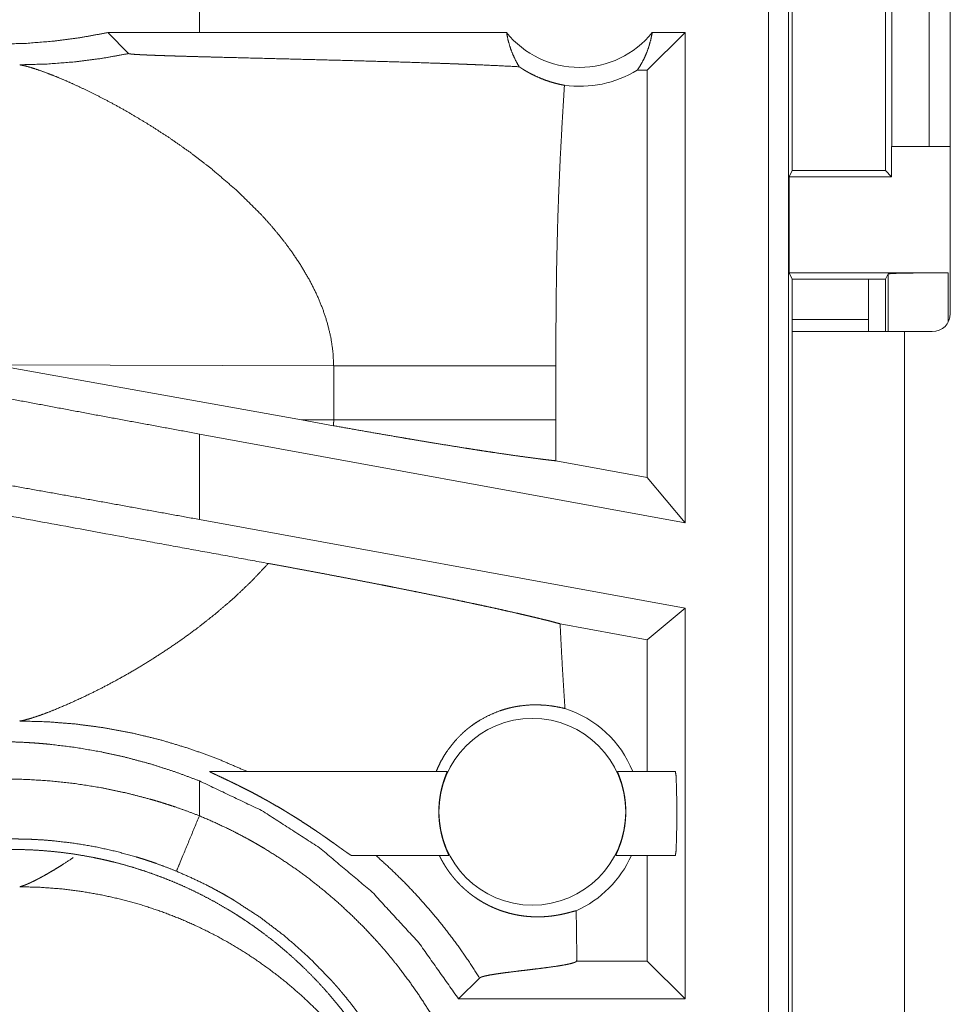
# Model space of a CAD drawing. Units: inches. Extents: x 58 to 103, y 18 to 138.
# Drawn here: x 95 to 96, y 38 to 39 of the extents above; entities that cross this region are included whole.
import ezdxf

# ---------------------------------------------------------------- set-up
doc = ezdxf.new("R2010")
doc.units = ezdxf.units.IN
doc.header["$MEASUREMENT"] = 0
doc.layers.add('1', color=7, linetype='Continuous', true_color=0xffffff)

msp = doc.modelspace()

# ---------------------------------------------------------------- linework, layer by layer
at = {"layer": '1', "color": 2, "linetype": 'Continuous', "lineweight": 18}
for p, q in [((95.36962, 38.11101), (95.36962, 39.4905)), ((95.38626, 39.48841), (95.38626, 38.10892)), ((95.47233, 38.8705), (95.47233, 39.1205)), ((95.50339, 39.1205), (95.50339, 38.8705)), ((95.5209, 38.7315), (95.5209, 39.1275)), ((95.38931, 38.85055), (95.38931, 39.08045)), ((95.4669, 39.08045), (95.4669, 38.85055)), ((94.89605, 38.9655), (94.89605, 39.01748)), ((94.89605, 38.9655), (94.81973, 38.9654)), ((94.81973, 38.9654), (94.83715, 38.94798)), ((95.15163, 38.9655), (94.89605, 38.9655)), ((95.30022, 38.9655), (95.26879, 38.93407)), ((95.30022, 38.9655), (95.27289, 38.9655)), ((95.30022, 38.9655), (95.30022, 38.55739)), ((95.26879, 38.93407), (95.26042, 38.93407)), ((95.26879, 38.59509), (95.26879, 38.93407)), ((95.47196, 38.84549), (95.47196, 38.8705)), ((95.47196, 38.8705), (95.47233, 38.8705)), ((95.50339, 38.8705), (95.47233, 38.8705)), ((95.50339, 38.8705), (95.5209, 38.8705)), ((95.38931, 38.85055), (95.38678, 38.84549)), ((95.38931, 38.85055), (95.4669, 38.85055)), ((95.4669, 38.85055), (95.47196, 38.84549)), ((95.38678, 38.84549), (95.38678, 38.76549)), ((95.38678, 38.84549), (95.47196, 38.84549)), ((95.38678, 38.76549), (95.3894, 38.76025)), ((95.38678, 38.76549), (95.51908, 38.76549)), ((95.3894, 38.7165), (95.3894, 38.76025)), ((95.3894, 38.76025), (95.4669, 38.76025)), ((95.46909, 38.76462), (95.4669, 38.76025)), ((95.4669, 38.76025), (95.4669, 38.7165)), ((95.46909, 38.7165), (95.46909, 38.76462)), ((95.51908, 38.76549), (95.51908, 38.72435)), ((95.4529, 38.7265), (95.3894, 38.7265)), ((95.4529, 38.7165), (95.4529, 38.7265)), ((95.3894, 37.99408), (95.3894, 38.7165)), ((95.4829, 38.7165), (95.4829, 37.992)), ((95.5059, 38.7165), (95.4829, 38.7165)), ((94.72626, 38.68879), (94.98106, 38.64299)), ((94.72626, 38.68879), (95.00781, 38.68793)), ((95.00781, 38.68793), (95.00781, 38.64307)), ((95.19269, 38.64307), (95.19269, 38.68793)), ((95.00781, 38.64307), (94.98106, 38.64299)), ((95.0077, 38.6382), (94.98106, 38.64299)), ((95.30022, 38.55739), (94.89605, 38.63129)), ((94.89605, 38.56013), (94.89605, 38.63129)), ((95.26879, 38.59509), (95.19277, 38.60899)), ((95.30022, 38.55739), (95.26879, 38.59509)), ((95.30022, 38.48623), (94.89605, 38.56013)), ((95.30022, 38.48623), (95.26879, 38.46002)), ((95.30022, 38.48623), (95.30022, 38.16101)), ((95.26879, 38.46002), (95.19619, 38.4733)), ((95.26879, 38.3505), (95.26879, 38.46002)), ((94.90451, 38.3505), (95.10226, 38.3505)), ((95.24391, 38.3505), (95.29212, 38.3505)), ((94.89605, 38.31352), (94.89605, 38.34255)), ((95.1036, 38.2805), (95.02267, 38.2805)), ((95.29212, 38.2805), (95.24257, 38.2805)), ((95.26879, 38.19244), (95.26879, 38.2805)), ((95.21006, 38.19244), (95.21006, 38.19659)), ((95.20998, 38.19236), (95.21006, 38.19244)), ((95.26879, 38.19244), (95.21006, 38.19244)), ((95.30022, 38.16101), (95.26879, 38.19244)), ((95.11178, 38.16101), (95.1292, 38.17843)), ((95.30022, 38.16101), (95.11178, 38.16101))]:
    msp.add_line(p, q, dxfattribs=at)
msp.add_circle((95.17308, 38.31685), 0.07774, dxfattribs=at)
for centre, radius, start, end in [((95.21226, 39.01415), 0.07774, 218.74397, 321.25603), ((95.21226, 39.01415), 0.09345, 262.34262, 301.02316), ((95.5059, 38.7315), 0.015, 270, 0), ((95.17308, 38.31685), 0.09008, 21.93594, 72.45581), ((95.17308, 38.31685), 0.09008, 293.88567, 336.201)]:
    msp.add_arc(centre, radius, start, end, dxfattribs=at)
for points, knots in [([(94.81973, 38.9654), (94.79723, 38.96128), (94.77468, 38.95831), (94.75206, 38.95648), (94.7294, 38.95578)], [0, 0, 0.251394, 0.501399, 0.750798, 1, 1]), ([(95.15162, 38.9655), (95.15285, 38.95942), (95.15453, 38.95348), (95.15666, 38.94774), (95.15921, 38.94223), (95.16217, 38.937)], [0, 0, 0.203028, 0.404853, 0.60503, 0.803521, 1, 1]), ([(95.26042, 38.93407), (95.2634, 38.93876), (95.26604, 38.94372), (95.26833, 38.9489), (95.27024, 38.95428), (95.27176, 38.95983), (95.27289, 38.9655)], [0, 0, 0.162997, 0.327753, 0.494014, 0.661604, 0.830283, 1, 1]), ([(94.74653, 38.93864), (94.76933, 38.93925), (94.79207, 38.94101), (94.8147, 38.94392), (94.83715, 38.94798)], [0, 0, 0.24996, 0.499935, 0.749928, 1, 1]), ([(94.83715, 38.94798), (94.83744, 38.94785), (94.83804, 38.94773), (94.83846, 38.94767), (94.83895, 38.94761), (94.83949, 38.94755), (94.84011, 38.94749), (94.84149, 38.94737), (94.84308, 38.94726), (94.84394, 38.9472), (94.84485, 38.94715), (94.84579, 38.9471), (94.84677, 38.94705), (94.84881, 38.94694), (94.85095, 38.94684), (94.85319, 38.94674), (94.85551, 38.94665), (94.85791, 38.94655), (94.86036, 38.94646), (94.86542, 38.94629), (94.87063, 38.94611), (94.87596, 38.94595), (94.8814, 38.94579), (94.88691, 38.94563), (94.89813, 38.94531), (94.90955, 38.94501), (94.93267, 38.94442), (94.95597, 38.94384), (94.97921, 38.94325), (95.00225, 38.94265), (95.02494, 38.94205), (95.04716, 38.94142), (95.06878, 38.94077), (95.08968, 38.94008), (95.09981, 38.93973), (95.10972, 38.93937), (95.11216, 38.93927), (95.11459, 38.93918), (95.11936, 38.93899), (95.12406, 38.9388), (95.12867, 38.93861), (95.14621, 38.93782), (95.16217, 38.937)], [0, 0, 0.000963, 0.002863, 0.004158, 0.005672, 0.007363, 0.009253, 0.01353, 0.018427, 0.021075, 0.023861, 0.026769, 0.029775, 0.036069, 0.042661, 0.049553, 0.056685, 0.064057, 0.071608, 0.08717, 0.103192, 0.119593, 0.136314, 0.153275, 0.187796, 0.222897, 0.294018, 0.365658, 0.437139, 0.508, 0.577801, 0.646124, 0.712628, 0.776914, 0.808099, 0.838584, 0.846095, 0.853547, 0.86825, 0.882693, 0.896897, 0.950855, 1, 1]), ([(94.74653, 38.93864), (94.75033, 38.93789), (94.75533, 38.93653), (94.7614, 38.93458), (94.76845, 38.93205)], [0, 0, 0.16907, 0.394804, 0.673139, 1, 1]), ([(94.76845, 38.93205), (94.77534, 38.92936), (94.78283, 38.92625), (94.79086, 38.92272), (94.79935, 38.91878), (94.80824, 38.91445), (94.81749, 38.90973), (94.82701, 38.90464), (94.83677, 38.89917)], [0, 0, 0.097424, 0.204348, 0.319822, 0.44321, 0.573571, 0.710357, 0.852698, 1, 1]), ([(95.16217, 38.937), (95.16486, 38.93522), (95.16755, 38.93357), (95.16889, 38.93279), (95.17023, 38.93204), (95.17156, 38.93132), (95.17288, 38.93064), (95.17806, 38.9282), (95.18301, 38.9262), (95.1877, 38.92458), (95.19209, 38.9233), (95.19614, 38.9223), (95.19981, 38.92154)], [0, 0, 0.078651, 0.155678, 0.193513, 0.230994, 0.267852, 0.30416, 0.443805, 0.5742, 0.69533, 0.806711, 0.908491, 1, 1]), ([(95.19981, 38.92154), (95.19803, 38.89236), (95.19645, 38.86318), (95.19576, 38.84859), (95.19515, 38.834), (95.1946, 38.8194), (95.19413, 38.8048), (95.19341, 38.77559), (95.19296, 38.74638), (95.19274, 38.71716), (95.19268, 38.68793)], [0, 0, 0.125041, 0.250061, 0.312556, 0.375038, 0.437536, 0.500022, 0.624995, 0.749973, 0.874981, 1, 1]), ([(94.83677, 38.89917), (94.8538, 38.88901), (94.87107, 38.87786), (94.88829, 38.86577), (94.90522, 38.85279)], [0, 0, 0.239693, 0.488034, 0.742248, 1, 1]), ([(94.90522, 38.85279), (94.92695, 38.8342), (94.94717, 38.81426)], [0, 0, 0.501716, 1, 1]), ([(94.94717, 38.81426), (94.95427, 38.80645), (94.96104, 38.79848), (94.96748, 38.79036), (94.97354, 38.78209)], [0, 0, 0.253458, 0.504733, 0.753748, 1, 1]), ([(94.97354, 38.78209), (94.981, 38.77087), (94.98768, 38.75944), (94.99352, 38.74783), (94.99845, 38.73605), (95.00242, 38.72414), (95.00535, 38.71212), (95.00717, 38.70004), (95.00781, 38.68793)], [0, 0, 0.132351, 0.262462, 0.390264, 0.515801, 0.639184, 0.760705, 0.88078, 1, 1]), ([(95.46908, 38.76462), (95.47301, 38.76496), (95.48388, 38.76524), (95.50005, 38.76542), (95.51908, 38.76549)], [0, 0, 0.078777, 0.296243, 0.619492, 1, 1]), ([(95.4829, 38.7165), (95.42794, 38.7165), (95.39397, 38.7165), (95.3894, 38.7165)], [0, 0, 0.587801, 0.951051, 1, 1]), ([(95.00781, 38.68793), (95.03488, 38.68793), (95.06227, 38.68793), (95.08929, 38.68793), (95.11515, 38.68793), (95.13906, 38.68793), (95.16033, 38.68793), (95.16977, 38.68793), (95.18599, 38.68793), (95.19268, 38.68793)], [0, 0, 0.146394, 0.294549, 0.440696, 0.580575, 0.709959, 0.824975, 0.876039, 0.963763, 1, 1]), ([(94.89605, 38.63129), (94.8089, 38.64736), (94.7224, 38.66358), (94.63723, 38.67983)], [0, 0, 0.336546, 0.670718, 1, 1]), ([(94.95339, 38.52357), (94.83276, 38.54562), (94.57879, 38.59233), (94.31634, 38.64096)], [0, 0, 0.18932, 0.587951, 1, 1]), ([(95.00781, 38.64307), (95.00778, 38.64064), (95.0077, 38.6382)], [0, 0, 0.499871, 1, 1]), ([(95.0077, 38.6382), (95.02239, 38.63558), (95.03686, 38.63302), (95.05114, 38.63054), (95.06519, 38.62813), (95.06867, 38.62754), (95.07558, 38.62637), (95.08572, 38.62468), (95.09233, 38.62359), (95.10517, 38.6215), (95.11752, 38.61953), (95.1235, 38.61859), (95.12937, 38.61768), (95.1351, 38.6168), (95.14068, 38.61596), (95.15127, 38.61439), (95.16111, 38.61299), (95.1702, 38.61174), (95.17855, 38.61065), (95.18052, 38.6104), (95.18244, 38.61017), (95.18431, 38.60994), (95.18522, 38.60983), (95.18612, 38.60973), (95.18956, 38.60933), (95.19277, 38.60899)], [0, 0, 0.079619, 0.15808, 0.235377, 0.311479, 0.330296, 0.367716, 0.422593, 0.458333, 0.527747, 0.594489, 0.626809, 0.658485, 0.689416, 0.719528, 0.776668, 0.829697, 0.878686, 0.923602, 0.934177, 0.944504, 0.954547, 0.959444, 0.964273, 0.982771, 1, 1]), ([(95.00781, 38.64307), (95.03707, 38.64307), (95.06547, 38.64307), (95.09254, 38.64307), (95.11781, 38.64307), (95.12962, 38.64307), (95.15138, 38.64307), (95.1703, 38.64307), (95.18607, 38.64307), (95.19268, 38.64307)], [0, 0, 0.158227, 0.311875, 0.458304, 0.594978, 0.658896, 0.776553, 0.878891, 0.96422, 1, 1]), ([(95.19277, 38.60899), (95.1927, 38.62603), (95.19268, 38.64307)], [0, 0, 0.500049, 1, 1]), ([(94.89605, 38.56013), (94.8089, 38.57594), (94.7224, 38.59135), (94.63723, 38.60625)], [0, 0, 0.336919, 0.67109, 1, 1]), ([(94.95339, 38.52357), (94.93973, 38.50905), (94.92515, 38.49516), (94.90983, 38.48194), (94.89398, 38.46946)], [0, 0, 0.247745, 0.497967, 0.749338, 1, 1]), ([(94.95339, 38.52357), (94.96319, 38.52178), (94.97291, 38.51998), (94.98255, 38.51819), (94.99213, 38.51639), (95.00163, 38.5146), (95.01106, 38.51281), (95.02043, 38.51101), (95.02973, 38.50921), (95.03895, 38.50742), (95.04811, 38.50562), (95.05266, 38.50473), (95.05492, 38.50428), (95.05716, 38.50384), (95.06602, 38.50207), (95.0747, 38.50033), (95.08319, 38.49861), (95.09151, 38.49691), (95.09964, 38.49524), (95.10759, 38.49358), (95.11536, 38.49195), (95.12294, 38.49034), (95.1248, 38.48995), (95.12665, 38.48955), (95.12849, 38.48916), (95.1303, 38.48877), (95.13738, 38.48723), (95.14418, 38.48574), (95.15071, 38.48429), (95.15697, 38.48288), (95.16295, 38.48151), (95.16864, 38.48019), (95.17139, 38.47954), (95.17537, 38.47859), (95.17666, 38.47828), (95.17793, 38.47797), (95.17918, 38.47767), (95.18396, 38.47649), (95.18839, 38.47537), (95.19246, 38.4743), (95.19619, 38.4733)], [0, 0, 0.040167, 0.080024, 0.119572, 0.158864, 0.197843, 0.236565, 0.275032, 0.313215, 0.351111, 0.388753, 0.40743, 0.416718, 0.425949, 0.462381, 0.498076, 0.533005, 0.567223, 0.600725, 0.633466, 0.665469, 0.696707, 0.704385, 0.71201, 0.719579, 0.727046, 0.756273, 0.784358, 0.811333, 0.837194, 0.861917, 0.885501, 0.896884, 0.913373, 0.918721, 0.923987, 0.929202, 0.949052, 0.967492, 0.984449, 1, 1]), ([(95.20024, 38.40274), (95.19912, 38.42038), (95.19806, 38.43802), (95.19708, 38.45566), (95.19619, 38.4733)], [0, 0, 0.250026, 0.500052, 0.75006, 1, 1]), ([(94.89398, 38.46946), (94.88255, 38.46109), (94.87103, 38.45312), (94.85949, 38.44557), (94.84802, 38.43845), (94.83669, 38.43178), (94.82557, 38.42558), (94.81476, 38.41985), (94.80434, 38.41463)], [0, 0, 0.134591, 0.267731, 0.398764, 0.527046, 0.652025, 0.773032, 0.889243, 1, 1]), ([(94.80434, 38.41463), (94.7897, 38.40776), (94.77645, 38.40209)], [0, 0, 0.528632, 1, 1]), ([(94.77645, 38.40209), (94.76852, 38.39898), (94.76147, 38.39644)], [0, 0, 0.531574, 1, 1]), ([(95.09322, 38.3505), (95.09517, 38.35503), (95.09736, 38.3594), (95.09977, 38.36362), (95.1024, 38.36768), (95.1083, 38.37529), (95.11496, 38.38219), (95.11673, 38.38379), (95.11855, 38.38534), (95.11947, 38.3861), (95.12041, 38.38684), (95.12135, 38.38757), (95.12229, 38.38828), (95.12614, 38.39098), (95.13005, 38.39344), (95.13808, 38.39764), (95.14622, 38.40092), (95.1503, 38.40222), (95.15436, 38.40331), (95.15638, 38.40378), (95.15839, 38.4042), (95.16039, 38.40456), (95.16237, 38.40488), (95.17004, 38.4057), (95.17725, 38.40588), (95.18392, 38.40555), (95.19001, 38.40483), (95.19546, 38.40385), (95.20024, 38.40274)], [0, 0, 0.037834, 0.075363, 0.112683, 0.149837, 0.223746, 0.297355, 0.315685, 0.33403, 0.34321, 0.352389, 0.361507, 0.370589, 0.406627, 0.442142, 0.511669, 0.579069, 0.611962, 0.644205, 0.660106, 0.675878, 0.69148, 0.70687, 0.766132, 0.821477, 0.872771, 0.919828, 0.962332, 1, 1]), ([(94.75038, 38.39312), (94.7483, 38.39266), (94.74653, 38.39236)], [0, 0, 0.543659, 1, 1]), ([(94.74653, 38.39236), (94.76946, 38.39175), (94.79277, 38.38992), (94.8164, 38.38681), (94.84024, 38.38237), (94.86419, 38.37655), (94.88813, 38.36931), (94.91194, 38.36063), (94.9355, 38.3505)], [0, 0, 0.11757, 0.237467, 0.359675, 0.483978, 0.610358, 0.738578, 0.868539, 1, 1]), ([(94.76147, 38.39644), (94.75538, 38.39449), (94.75038, 38.39312)], [0, 0, 0.552313, 1, 1]), ([(94.7294, 38.37523), (94.74006, 38.37504), (94.75073, 38.3746), (94.75607, 38.37428), (94.76141, 38.3739), (94.76674, 38.37346), (94.77206, 38.37296), (94.79321, 38.37033), (94.81416, 38.36673), (94.83493, 38.36215), (94.8555, 38.35661), (94.87587, 38.35008), (94.89605, 38.34255)], [0, 0, 0.062442, 0.124965, 0.156273, 0.187606, 0.218929, 0.250207, 0.374955, 0.499447, 0.62395, 0.748694, 0.873932, 1, 1]), ([(94.90451, 38.3505), (94.90441, 38.35048), (94.90444, 38.3504), (94.90449, 38.35035), (94.90458, 38.35028), (94.9047, 38.3502), (94.90485, 38.35011), (94.90522, 38.3499), (94.90569, 38.34965), (94.90625, 38.34937), (94.90687, 38.34905), (94.9083, 38.34836), (94.90992, 38.3476), (94.9108, 38.34719), (94.9117, 38.34677), (94.91261, 38.34634), (94.91355, 38.34589), (94.91748, 38.34404), (94.91953, 38.34307), (94.92162, 38.34207), (94.92268, 38.34156), (94.92482, 38.34052), (94.92589, 38.34), (94.92806, 38.33893), (94.93023, 38.33785), (94.93461, 38.33564), (94.93903, 38.33336), (94.94349, 38.331), (94.94796, 38.32858), (94.95022, 38.32735), (94.95248, 38.32609), (94.95473, 38.32482), (94.95698, 38.32354), (94.96148, 38.32094), (94.96597, 38.31829), (94.96821, 38.31694), (94.97045, 38.31558), (94.97267, 38.31421), (94.97489, 38.31283), (94.97927, 38.31006), (94.9836, 38.30728), (94.98787, 38.30447), (94.99207, 38.30165), (94.99415, 38.30025), (94.99621, 38.29883), (94.99724, 38.29813), (94.99826, 38.29742), (94.99928, 38.29671), (95.0003, 38.29601), (95.00424, 38.29323), (95.00802, 38.29055), (95.00983, 38.28926), (95.01158, 38.288), (95.01325, 38.2868), (95.01483, 38.28566), (95.01632, 38.2846), (95.0177, 38.28362), (95.01804, 38.2834), (95.01836, 38.28317), (95.01867, 38.28295), (95.01897, 38.28274), (95.01955, 38.28234), (95.02009, 38.28198), (95.02104, 38.28136), (95.02181, 38.28089), (95.02211, 38.28072), (95.02236, 38.2806), (95.02255, 38.28053), (95.02268, 38.2805)], [0, 0, 0.000733, 0.001309, 0.001893, 0.002668, 0.003703, 0.004975, 0.008063, 0.01192, 0.016473, 0.021544, 0.03308, 0.046097, 0.053081, 0.060287, 0.067642, 0.075165, 0.106695, 0.123123, 0.139932, 0.148479, 0.165751, 0.174424, 0.191906, 0.209525, 0.245145, 0.281242, 0.31779, 0.354726, 0.373374, 0.392131, 0.410893, 0.42969, 0.467408, 0.505264, 0.524229, 0.543204, 0.562175, 0.581078, 0.618732, 0.656051, 0.693118, 0.729856, 0.748068, 0.766216, 0.77527, 0.784286, 0.793262, 0.802226, 0.837232, 0.870827, 0.886991, 0.902684, 0.917577, 0.931696, 0.944974, 0.957256, 0.960178, 0.963023, 0.965788, 0.968487, 0.973584, 0.978314, 0.986556, 0.993033, 0.995571, 0.997567, 0.999041, 1, 1]), ([(95.1036, 38.2805), (95.10358, 38.28067), (95.10337, 38.2812), (95.10301, 38.28205), (95.10251, 38.28322), (95.10221, 38.28391), (95.10188, 38.28468), (95.10154, 38.28553), (95.10117, 38.28645), (95.1004, 38.28847), (95.0996, 38.29073), (95.0992, 38.29196), (95.0988, 38.29324), (95.09841, 38.29458), (95.09802, 38.29597), (95.09731, 38.29887), (95.09667, 38.30196), (95.09652, 38.30276), (95.09638, 38.30357), (95.09625, 38.30438), (95.09613, 38.3052), (95.0959, 38.30686), (95.09571, 38.30854), (95.09555, 38.31024), (95.09543, 38.31196), (95.09538, 38.31283), (95.09534, 38.3137), (95.09531, 38.31457), (95.09529, 38.31544), (95.0953, 38.3189), (95.09546, 38.32232), (95.09552, 38.32317), (95.09559, 38.32402), (95.09567, 38.32486), (95.09576, 38.3257), (95.09595, 38.32734), (95.09617, 38.32894), (95.0967, 38.33203), (95.09731, 38.33496), (95.09747, 38.33566), (95.09764, 38.33636), (95.09781, 38.33704), (95.09798, 38.33771), (95.09833, 38.339), (95.09868, 38.34022), (95.09904, 38.34139), (95.09939, 38.34251), (95.09957, 38.34304), (95.09974, 38.34356), (95.10009, 38.34455), (95.10072, 38.34632), (95.10128, 38.34779), (95.10141, 38.34811), (95.10164, 38.3487), (95.10174, 38.34897), (95.10192, 38.34943), (95.10207, 38.34982), (95.10224, 38.35033), (95.10225, 38.3505)], [0, 0, 0.002417, 0.010199, 0.02305, 0.040627, 0.051092, 0.062693, 0.075399, 0.089118, 0.11908, 0.152332, 0.170161, 0.188833, 0.208188, 0.228081, 0.269518, 0.313179, 0.324467, 0.335856, 0.347275, 0.358769, 0.381897, 0.405316, 0.428968, 0.452888, 0.464992, 0.477091, 0.489187, 0.501233, 0.549131, 0.596583, 0.608383, 0.620151, 0.631883, 0.643543, 0.666435, 0.688836, 0.732197, 0.773665, 0.783753, 0.793686, 0.803399, 0.812895, 0.831407, 0.849095, 0.866073, 0.882248, 0.890064, 0.897652, 0.912173, 0.938168, 0.960022, 0.964805, 0.973558, 0.977486, 0.984412, 0.990092, 0.997594, 1, 1]), ([(95.24391, 38.3505), (95.24393, 38.35033), (95.2441, 38.34981), (95.24425, 38.34942), (95.24443, 38.34895), (95.24464, 38.3484), (95.24489, 38.34778), (95.24515, 38.34708), (95.24545, 38.34631), (95.24559, 38.34589), (95.24576, 38.34546), (95.24592, 38.345), (95.24608, 38.34453), (95.24677, 38.34249), (95.24748, 38.34021), (95.24784, 38.33898), (95.24819, 38.33768), (95.24853, 38.33633), (95.24886, 38.33493), (95.24947, 38.332), (95.25, 38.32889), (95.25011, 38.32809), (95.25022, 38.32727), (95.25042, 38.32563), (95.25058, 38.32397), (95.25071, 38.32228), (95.2508, 38.32057), (95.25086, 38.31885), (95.25088, 38.31797), (95.25089, 38.3171), (95.25089, 38.31622), (95.25087, 38.31536), (95.25073, 38.31191), (95.25045, 38.3085), (95.25036, 38.30765), (95.25026, 38.30681), (95.25015, 38.30597), (95.25003, 38.30514), (95.24977, 38.30351), (95.24949, 38.30192), (95.24886, 38.29886), (95.24813, 38.29595), (95.24795, 38.29525), (95.24775, 38.29456), (95.24755, 38.29388), (95.24736, 38.29322), (95.24696, 38.29194), (95.24656, 38.29073), (95.24616, 38.28956), (95.24576, 38.28846), (95.24557, 38.28793), (95.24537, 38.28741), (95.24518, 38.28691), (95.24499, 38.28643), (95.24427, 38.28468), (95.24365, 38.28321), (95.24352, 38.28289), (95.24338, 38.28258), (95.24326, 38.2823), (95.24315, 38.28204), (95.24295, 38.28157), (95.24278, 38.28119), (95.24259, 38.28067), (95.24257, 38.2805)], [0, 0, 0.002451, 0.010067, 0.015789, 0.022758, 0.030899, 0.040137, 0.050515, 0.061992, 0.068084, 0.074535, 0.08124, 0.088115, 0.117924, 0.151034, 0.168833, 0.187477, 0.206773, 0.226661, 0.268111, 0.311799, 0.323102, 0.334481, 0.357418, 0.380576, 0.404008, 0.427675, 0.451639, 0.463729, 0.475817, 0.487949, 0.499993, 0.547843, 0.595224, 0.606973, 0.618744, 0.630481, 0.642096, 0.665009, 0.687374, 0.730708, 0.772166, 0.782253, 0.792191, 0.801911, 0.811459, 0.830018, 0.847789, 0.864805, 0.881055, 0.888889, 0.896554, 0.903966, 0.911177, 0.937435, 0.959507, 0.964357, 0.96896, 0.973242, 0.977204, 0.984234, 0.990014, 0.997594, 1, 1]), ([(95.29212, 38.2805), (95.29266, 38.28397), (95.29308, 38.29368), (95.29332, 38.30771), (95.29332, 38.32329), (95.29308, 38.33732), (95.29266, 38.34704), (95.29212, 38.3505)], [0, 0, 0.049989, 0.188679, 0.388884, 0.61107, 0.811275, 0.949965, 1, 1]), ([(94.73138, 38.34416), (94.75235, 38.34378), (94.77321, 38.34242), (94.79399, 38.34009), (94.81467, 38.33678), (94.83526, 38.33247), (94.85573, 38.32716), (94.86084, 38.32567), (94.86593, 38.32412), (94.871, 38.3225), (94.87605, 38.32083), (94.88609, 38.3173), (94.89605, 38.31352)], [0, 0, 0.124472, 0.248568, 0.372676, 0.496955, 0.621769, 0.747313, 0.778865, 0.810454, 0.842035, 0.87362, 0.936779, 1, 1]), ([(94.89605, 38.34255), (94.94781, 38.31791), (94.996, 38.28688), (95.03986, 38.24998), (95.07866, 38.20779), (95.11178, 38.16101)], [0, 0, 0.200019, 0.400019, 0.600008, 0.799997, 1, 1]), ([(94.87694, 38.26735), (94.87972, 38.27406), (94.89605, 38.31352)], [0, 0, 0.145281, 1, 1]), ([(94.89605, 38.31352), (94.90997, 38.30746), (94.92365, 38.30088), (94.93039, 38.2974), (94.93708, 38.2938), (94.9404, 38.29195), (94.9437, 38.29007), (94.94697, 38.28816), (94.95023, 38.28623), (94.96302, 38.27822), (94.97547, 38.26977), (94.98756, 38.2609), (94.99931, 38.25159), (95.01072, 38.24186), (95.02177, 38.2317), (95.03248, 38.22111), (95.04284, 38.21008), (95.04537, 38.20726), (95.04788, 38.20441), (95.05036, 38.20153), (95.05281, 38.19864), (95.05762, 38.1928), (95.06231, 38.18689), (95.07133, 38.17485), (95.07988, 38.16252), (95.08796, 38.1499), (95.09558, 38.13698), (95.10272, 38.12378), (95.10939, 38.11029), (95.11255, 38.10344), (95.11559, 38.0965), (95.11707, 38.09301), (95.1185, 38.0895), (95.11992, 38.08597), (95.12129, 38.08244), (95.12645, 38.06824), (95.13106, 38.05394), (95.13512, 38.03953), (95.13865, 38.02501), (95.14164, 38.01039), (95.14409, 37.99566), (95.14601, 37.98083), (95.14739, 37.9659), (95.14822, 37.95086), (95.1485, 37.93571)], [0, 0, 0.031518, 0.06302, 0.07877, 0.094539, 0.102427, 0.11031, 0.118176, 0.126035, 0.157366, 0.188587, 0.21972, 0.25083, 0.281949, 0.313114, 0.34438, 0.375785, 0.38366, 0.391541, 0.399421, 0.407284, 0.422984, 0.438644, 0.469876, 0.501025, 0.532129, 0.563248, 0.5944, 0.625645, 0.641311, 0.65702, 0.664892, 0.67277, 0.680654, 0.688526, 0.719882, 0.751075, 0.782152, 0.813165, 0.844137, 0.875119, 0.90616, 0.937285, 0.968556, 1, 1]), ([(94.87694, 38.26735), (94.86865, 38.27066), (94.8603, 38.27375), (94.85608, 38.27522), (94.85186, 38.27664), (94.84761, 38.278), (94.84336, 38.2793), (94.82628, 38.28397), (94.8091, 38.28775), (94.79186, 38.29065), (94.77452, 38.29269), (94.76582, 38.29339), (94.75711, 38.29387), (94.75274, 38.29403), (94.74837, 38.29414), (94.74618, 38.29417), (94.74399, 38.29419), (94.7418, 38.2942), (94.74125, 38.2942), (94.74071, 38.29419), (94.74043, 38.29419), (94.74016, 38.29419), (94.73989, 38.29419), (94.73975, 38.29419), (94.73961, 38.29419)], [0, 0, 0.063352, 0.126639, 0.158308, 0.189938, 0.221592, 0.25321, 0.37889, 0.503734, 0.627898, 0.751833, 0.813784, 0.87577, 0.906805, 0.937829, 0.953361, 0.968892, 0.984469, 0.988352, 0.992234, 0.994176, 0.996117, 0.998058, 0.999029, 1, 1]), ([(94.73961, 38.2855), (94.74826, 38.28539), (94.75688, 38.28508), (94.76549, 38.28454), (94.77406, 38.2838), (94.78262, 38.28285), (94.79115, 38.28169), (94.79966, 38.28031), (94.80815, 38.27873), (94.81238, 38.27786), (94.81661, 38.27693), (94.82082, 38.27595), (94.82502, 38.27492), (94.83334, 38.27272), (94.84158, 38.27032), (94.84975, 38.26772), (94.85783, 38.26493), (94.86584, 38.26195), (94.87377, 38.25877), (94.88162, 38.2554), (94.88938, 38.25184), (94.89707, 38.24808), (94.90468, 38.24413), (94.9122, 38.23998), (94.91965, 38.23564), (94.9215, 38.23453), (94.92334, 38.2334), (94.92518, 38.23225), (94.92701, 38.2311), (94.93065, 38.22876), (94.93425, 38.22638), (94.94134, 38.22151), (94.94829, 38.21648), (94.9551, 38.21129), (94.96177, 38.20594), (94.9683, 38.20043), (94.97469, 38.19477), (94.98095, 38.18896), (94.98706, 38.18299), (94.99304, 38.17686), (94.99888, 38.17057), (95.00457, 38.16413), (95.01012, 38.15752), (95.01284, 38.15416), (95.01552, 38.15077), (95.01815, 38.14734), (95.02074, 38.14389), (95.02577, 38.13692), (95.03062, 38.12984), (95.03528, 38.12267), (95.03975, 38.11539), (95.04405, 38.10801), (95.04817, 38.10053), (95.0521, 38.09294), (95.05584, 38.08526), (95.05941, 38.07747), (95.06279, 38.06958), (95.06599, 38.06159), (95.06899, 38.05349), (95.06971, 38.05145), (95.07042, 38.04941), (95.07112, 38.04736), (95.0718, 38.04531), (95.07312, 38.04121), (95.0744, 38.03709), (95.07679, 38.02884), (95.07896, 38.02055), (95.08093, 38.01222), (95.0827, 38.00386), (95.08426, 37.99547), (95.08561, 37.98704), (95.08677, 37.97857), (95.0877, 37.97007), (95.08845, 37.96153), (95.08897, 37.95296), (95.08929, 37.94436), (95.0894, 37.93571)], [0, 0, 0.015736, 0.031447, 0.047141, 0.062804, 0.078469, 0.094146, 0.109833, 0.125539, 0.133403, 0.141287, 0.149157, 0.157014, 0.17269, 0.188313, 0.203905, 0.219473, 0.235024, 0.25056, 0.26611, 0.281663, 0.297226, 0.312834, 0.328473, 0.344163, 0.348094, 0.352028, 0.355963, 0.359908, 0.36777, 0.375624, 0.391281, 0.406903, 0.422488, 0.438043, 0.453595, 0.469127, 0.484671, 0.500227, 0.515803, 0.531418, 0.547066, 0.562771, 0.570644, 0.578519, 0.586372, 0.594226, 0.609869, 0.625483, 0.64106, 0.656608, 0.672154, 0.687692, 0.703241, 0.718794, 0.734382, 0.750003, 0.765668, 0.781382, 0.785323, 0.789261, 0.793191, 0.797126, 0.804974, 0.812814, 0.828455, 0.844049, 0.859623, 0.875175, 0.890714, 0.906255, 0.921806, 0.937368, 0.952966, 0.968595, 0.98427, 1, 1]), ([(94.74653, 38.25442), (94.74664, 38.25444), (94.74675, 38.25447), (94.74687, 38.2545), (94.74699, 38.25453), (94.74711, 38.25456), (94.74724, 38.25459), (94.74736, 38.25463), (94.74749, 38.25467), (94.74761, 38.2547), (94.74775, 38.25474), (94.74788, 38.25478), (94.74802, 38.25483), (94.74816, 38.25487), (94.7483, 38.25491), (94.74845, 38.25496), (94.74859, 38.25501), (94.74889, 38.25511), (94.74904, 38.25516), (94.74935, 38.25527), (94.74951, 38.25532), (94.74968, 38.25538), (94.75, 38.25551), (94.75017, 38.25557), (94.75035, 38.25563), (94.75052, 38.2557), (94.75069, 38.25577), (94.75087, 38.25584), (94.75105, 38.25591), (94.75123, 38.25598), (94.75142, 38.25606), (94.7516, 38.25613), (94.7518, 38.25621), (94.75199, 38.25629), (94.75238, 38.25645), (94.75257, 38.25653), (94.75278, 38.25662), (94.75298, 38.25671), (94.75319, 38.25679), (94.7536, 38.25698), (94.75403, 38.25717), (94.75425, 38.25726), (94.75447, 38.25736), (94.75574, 38.25795), (94.75709, 38.25858), (94.75852, 38.25928), (94.76, 38.26003), (94.76159, 38.26084), (94.76322, 38.26171), (94.76496, 38.26264), (94.76675, 38.26362), (94.77033, 38.26565), (94.77408, 38.26785), (94.77822, 38.27037), (94.78253, 38.27306), (94.79112, 38.27867)], [0, 0, 0.002233, 0.004482, 0.006839, 0.009228, 0.011725, 0.014237, 0.016766, 0.019418, 0.021948, 0.02474, 0.027429, 0.03024, 0.033173, 0.036004, 0.039078, 0.04205, 0.048237, 0.05135, 0.057861, 0.061238, 0.064635, 0.071475, 0.075014, 0.078696, 0.082258, 0.085962, 0.089808, 0.093513, 0.097383, 0.101372, 0.105243, 0.109374, 0.113387, 0.121698, 0.125879, 0.130177, 0.134501, 0.138942, 0.147874, 0.157092, 0.161727, 0.166479, 0.194083, 0.223197, 0.254506, 0.28713, 0.322214, 0.358505, 0.397151, 0.437267, 0.518089, 0.603451, 0.698722, 0.798451, 1, 1]), ([(95.04293, 38.2805), (95.05536, 38.26917), (95.06737, 38.25738), (95.07893, 38.24516), (95.09001, 38.23252), (95.10059, 38.2195), (95.11067, 38.20612), (95.1202, 38.19242), (95.1292, 38.17843)], [0, 0, 0.125374, 0.250859, 0.376286, 0.501589, 0.626718, 0.751549, 0.87601, 1, 1]), ([(95.20955, 38.23449), (95.20741, 38.23395), (95.20443, 38.23314), (95.20069, 38.23219), (95.19627, 38.23122), (95.19381, 38.23077), (95.1912, 38.23036), (95.18984, 38.23017), (95.18845, 38.22999), (95.18701, 38.22984), (95.18556, 38.2297), (95.18253, 38.22949), (95.17937, 38.22937), (95.17609, 38.22936), (95.17268, 38.22947), (95.16915, 38.22972), (95.16548, 38.23012), (95.16168, 38.2307), (95.15774, 38.23148), (95.15364, 38.23248), (95.14937, 38.23374), (95.14716, 38.23448), (95.1449, 38.23531), (95.14259, 38.23623), (95.14023, 38.23724), (95.13781, 38.23836), (95.13535, 38.2396), (95.13281, 38.24097), (95.1302, 38.2425), (95.1275, 38.2442), (95.12469, 38.24612), (95.12397, 38.24664), (95.12324, 38.24717), (95.12251, 38.24772), (95.12177, 38.24828), (95.12029, 38.24946), (95.11878, 38.2507), (95.11724, 38.25203), (95.11568, 38.25344), (95.11489, 38.25418), (95.11408, 38.25495), (95.11328, 38.25574), (95.11248, 38.25655), (95.11087, 38.25824), (95.10927, 38.26001), (95.10847, 38.26093), (95.10767, 38.26188), (95.10687, 38.26285), (95.10609, 38.26382), (95.10457, 38.26581), (95.10309, 38.26785), (95.10238, 38.26888), (95.10168, 38.26993), (95.10099, 38.27099), (95.10032, 38.27205), (95.09905, 38.27417), (95.09785, 38.27629), (95.09674, 38.2784), (95.09569, 38.2805)], [0, 0, 0.016444, 0.03944, 0.068138, 0.10187, 0.120449, 0.140129, 0.150355, 0.160805, 0.17153, 0.182436, 0.205027, 0.228548, 0.252974, 0.278335, 0.304715, 0.332168, 0.360794, 0.390729, 0.422154, 0.455261, 0.472594, 0.490548, 0.50906, 0.528154, 0.547983, 0.568529, 0.590008, 0.612521, 0.636293, 0.661591, 0.668208, 0.674897, 0.681735, 0.688632, 0.702725, 0.717304, 0.732406, 0.748087, 0.756179, 0.76444, 0.772802, 0.781284, 0.798629, 0.816453, 0.825539, 0.834791, 0.844087, 0.853396, 0.872046, 0.890737, 0.900107, 0.909476, 0.918899, 0.928264, 0.946678, 0.964754, 0.982488, 1, 1]), ([(95.09854, 37.93571), (95.09848, 37.94238), (95.09829, 37.94903), (95.09815, 37.95236), (95.09798, 37.95569), (95.09778, 37.95901), (95.09755, 37.96232), (95.09632, 37.9755), (95.09462, 37.98858), (95.08981, 38.01442), (95.08311, 38.03985), (95.07905, 38.05241), (95.07451, 38.06487), (95.0733, 38.06796), (95.07207, 38.07106), (95.0708, 38.07413), (95.0695, 38.07719), (95.06683, 38.08326), (95.06406, 38.08927), (95.0582, 38.10109), (95.05192, 38.11266), (95.04524, 38.12397), (95.03815, 38.13503), (95.03065, 38.14584), (95.02273, 38.15639), (95.01862, 38.16157), (95.0144, 38.16668), (95.01225, 38.16922), (95.01007, 38.17173), (95.00787, 38.17423), (95.00565, 38.17671), (94.98718, 38.19565), (94.96748, 38.21308), (94.94657, 38.22901), (94.92444, 38.24343), (94.92158, 38.24512), (94.91871, 38.24679), (94.91582, 38.24844), (94.91291, 38.25006), (94.90705, 38.25322), (94.90114, 38.25627), (94.88915, 38.26203), (94.87694, 38.26735)], [0, 0, 0.015758, 0.031507, 0.039389, 0.047258, 0.055125, 0.062973, 0.094276, 0.125467, 0.187631, 0.249823, 0.281039, 0.312386, 0.320246, 0.328123, 0.335993, 0.343851, 0.359534, 0.375178, 0.406382, 0.4375, 0.468573, 0.499644, 0.530753, 0.561951, 0.577593, 0.59327, 0.601124, 0.608999, 0.616875, 0.624741, 0.687306, 0.749503, 0.811658, 0.874132, 0.881978, 0.889833, 0.8977, 0.905578, 0.921318, 0.937063, 0.968511, 1, 1]), ([(95.09177, 37.9604), (95.08952, 37.97282), (95.08574, 37.98956), (95.08115, 38.00609), (95.07576, 38.02238), (95.06957, 38.03839), (95.0626, 38.05408), (95.05488, 38.06941), (95.04641, 38.08433), (95.03722, 38.09883), (95.02733, 38.11286), (95.01677, 38.12639), (95.00555, 38.13939), (94.99371, 38.15182), (94.98128, 38.16366), (94.96829, 38.17487), (94.95475, 38.18543), (94.94072, 38.19532), (94.92623, 38.20451), (94.9113, 38.21298), (94.89597, 38.2207), (94.88029, 38.22767), (94.86428, 38.23386), (94.84799, 38.23926), (94.83145, 38.24385), (94.81472, 38.24762), (94.79781, 38.25058), (94.78079, 38.2527), (94.76368, 38.25398), (94.74653, 38.25442)], [0, 0, 0.025592, 0.060386, 0.095185, 0.12998, 0.164785, 0.199583, 0.234386, 0.269189, 0.304, 0.338798, 0.373606, 0.40842, 0.443225, 0.478026, 0.512831, 0.547645, 0.582451, 0.617247, 0.652059, 0.686859, 0.721656, 0.756461, 0.791257, 0.826056, 0.860849, 0.895638, 0.930426, 0.965216, 1, 1]), ([(95.20955, 38.23449), (95.20993, 38.21554), (95.21006, 38.19659)], [0, 0, 0.499872, 1, 1]), ([(95.20998, 38.19235), (95.21002, 38.19447), (95.21006, 38.19659)], [0, 0, 0.499631, 1, 1]), ([(95.1292, 38.17843), (95.12985, 38.17888), (95.13089, 38.17932), (95.13229, 38.17977), (95.13403, 38.18021), (95.13841, 38.18108), (95.14382, 38.18195), (95.15, 38.18281), (95.15673, 38.18367), (95.16377, 38.18453), (95.17093, 38.18539), (95.17798, 38.18624), (95.18475, 38.1871), (95.19106, 38.18796), (95.19673, 38.18883), (95.20162, 38.1897), (95.20556, 38.19057), (95.20839, 38.19146), (95.20998, 38.19235)], [0, 0, 0.009613, 0.023384, 0.041226, 0.063016, 0.117403, 0.183912, 0.259727, 0.342203, 0.428443, 0.516019, 0.602416, 0.685363, 0.762661, 0.832454, 0.892735, 0.941772, 0.977909, 1, 1])]:
    msp.add_open_spline(points, degree=1, knots=knots, dxfattribs=at)
msp.add_open_spline([(95.4529, 38.7265), (95.4529, 38.76025)], degree=1, dxfattribs=at)

doc.saveas('drawing.dxf')
